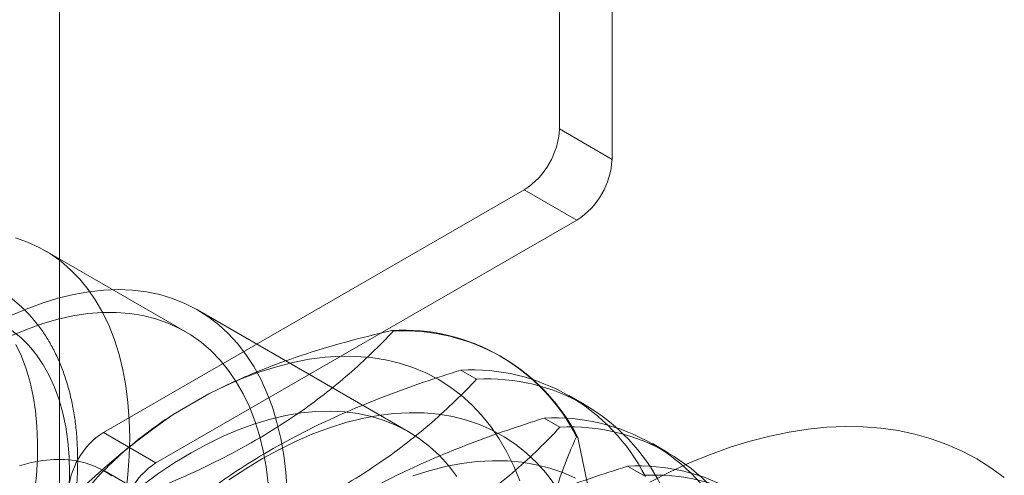
# Model space of a CAD drawing. Units: millimetres. Extents: x 59 to 4259, y 39 to 3009.
# Drawn here: x 2543 to 2553, y 734 to 738 of the extents above; entities that cross this region are included whole.
import ezdxf

# ---------------------------------------------------------------- set-up
doc = ezdxf.new("R2010")
doc.units = ezdxf.units.MM
doc.header["$LTSCALE"] = 2

msp = doc.modelspace()

# ---------------------------------------------------------------- linework, layer by layer
at = {"color": 7, "linetype": 'Continuous', "lineweight": 18}
for p, q in [((2543.1553, 1067.0028), (2543.1553, 600.3497)), ((2548.1949, 737.1192), (2548.1949, 740.6916)), ((2548.7253, 736.8131), (2548.7253, 740.3855)), ((2548.7253, 736.8131), (2548.1949, 737.1192)), ((2543.5987, 734.0577), (2547.8414, 736.5069)), ((2547.8414, 736.5069), (2548.3717, 736.2007)), ((2544.1291, 733.7515), (2548.3717, 736.2007)), ((2544.4236, 735.0775), (2543.0094, 735.8939)), ((2546.67, 734.0694), (2544.5486, 735.294)), ((2546.5212, 735.0804), (2546.5075, 735.0884)), ((2547.6128, 734.8241), (2547.599, 734.8321)), ((2547.3609, 734.5957), (2547.2015, 734.6877)), ((2544.3022, 734.2385), (2544.6631, 734.4469)), ((2548.4525, 734.3394), (2548.2931, 734.4314)), ((2548.2006, 734.1109), (2548.0412, 734.2029)), ((2544.1291, 733.7515), (2543.5987, 734.0577)), ((2548.3671, 734.0145), (2548.3808, 734.0065)), ((2549.2921, 733.8546), (2549.1328, 733.9467)), ((2547.1467, 731.6292), (2543.6112, 733.6702)), ((2549.0403, 733.6262), (2548.8809, 733.7182))]:
    msp.add_line(p, q, dxfattribs=at)
at = {"color": 7, "linetype": 'Continuous', "lineweight": 18, "flags": 128}
for points in [[(2542.7123, 736.0219), (2542.8354, 735.9787), (2542.953, 735.9248), (2543.0647, 735.8602), (2543.1702, 735.7854), (2543.2692, 735.7003), (2543.3613, 735.6054), (2543.4464, 735.5008), (2543.5241, 735.3869), (2543.5943, 735.264), (2543.6567, 735.1324), (2543.7112, 734.9926), (2543.7576, 734.845), (2543.7957, 734.69), (2543.8255, 734.528), (2543.8468, 734.3596), (2543.8596, 734.1852), (2543.8639, 734.0053), (2543.8596, 733.8205), (2543.8468, 733.6313), (2543.8255, 733.4382)], [(2542.6599, 735.2331), (2542.8215, 735.3033), (2542.9819, 735.363), (2543.1405, 735.4121), (2543.2969, 735.4502), (2543.4508, 735.4775), (2543.6017, 735.4937), (2543.7491, 735.4989), (2543.8927, 735.4931), (2544.032, 735.4761), (2544.1667, 735.4482), (2544.2964, 735.4094), (2544.4207, 735.3597), (2544.5393, 735.2993), (2544.6519, 735.2285), (2544.7582, 735.1473), (2544.8578, 735.056), (2544.9505, 734.9549), (2545.036, 734.8442), (2545.1141, 734.7242), (2545.1845, 734.5954), (2545.2472, 734.458), (2545.3018, 734.3124), (2545.3483, 734.159), (2545.3866, 733.9982), (2545.4164, 733.8306), (2545.4378, 733.6565), (2545.4506, 733.4765)], [(2542.6767, 735.0356), (2542.8332, 735.1013), (2542.9883, 735.1565), (2543.1416, 735.201), (2543.2927, 735.2346), (2543.4409, 735.2573), (2543.586, 735.269), (2543.7276, 735.2696), (2543.8651, 735.2593), (2543.9982, 735.2378), (2544.1265, 735.2055), (2544.2496, 735.1623), (2544.3672, 735.1083), (2544.4789, 735.0438), (2544.5844, 734.969), (2544.6834, 734.8839), (2544.7755, 734.789), (2544.8606, 734.6844), (2544.9383, 734.5705), (2545.0085, 734.4475), (2545.071, 734.316), (2545.1254, 734.1762), (2545.1718, 734.0286), (2545.2099, 733.8736), (2545.2397, 733.7116), (2545.261, 733.5432)], [(2542.676, 735.0882), (2542.7653, 735.016), (2542.848, 734.9339), (2542.9237, 734.8424), (2542.9923, 734.7416), (2543.0533, 734.632), (2543.1067, 734.514), (2543.1522, 734.388), (2543.1897, 734.2544), (2543.219, 734.1138), (2543.24, 733.9666), (2543.2526, 733.8134), (2543.2568, 733.6548), (2543.2526, 733.4914)], [(2542.7162, 734.9462), (2542.7721, 734.8274), (2542.8201, 734.7004), (2542.86, 734.5657), (2542.8917, 734.4238), (2542.915, 734.2752), (2542.9298, 734.1203), (2542.9362, 733.9599), (2542.9341, 733.7943), (2542.9235, 733.6243), (2542.9044, 733.4505), (2542.8769, 733.2734), (2542.8411, 733.0937), (2542.7971, 732.912), (2542.7451, 732.7291)], [(2547.7977, 733.5695), (2547.7354, 733.7192), (2547.6654, 733.8607), (2547.5877, 733.9936), (2547.5027, 734.1176), (2547.4103, 734.2324), (2547.311, 734.3377), (2547.2049, 734.4334), (2547.0923, 734.519), (2546.9734, 734.5946), (2546.8486, 734.6598), (2546.7181, 734.7145), (2546.5822, 734.7586), (2546.4413, 734.792), (2546.2957, 734.8145), (2546.1458, 734.8262), (2545.9919, 734.8271), (2545.8344, 734.817), (2545.6736, 734.7961), (2545.51, 734.7643), (2545.344, 734.7218), (2545.1758, 734.6687), (2545.006, 734.6051), (2544.835, 734.5311), (2544.6631, 734.4469)], [(2543.9987, 733.5294), (2544.1593, 733.6466), (2544.3207, 733.7544), (2544.4826, 733.8528), (2544.6445, 733.9414), (2544.806, 734.0199), (2544.9666, 734.0882), (2545.1258, 734.146), (2545.2833, 734.1933), (2545.4386, 734.2298), (2545.5913, 734.2555), (2545.7409, 734.2703), (2545.8871, 734.2742), (2546.0294, 734.2671), (2546.1675, 734.2491), (2546.301, 734.2203), (2546.4295, 734.1806), (2546.5526, 734.1302), (2546.6701, 734.0693), (2546.7816, 733.998), (2546.8868, 733.9165), (2546.9854, 733.825), (2547.0771, 733.7239), (2547.1618, 733.6132)], [(2548.1505, 733.531), (2548.062, 733.6471), (2547.9664, 733.7538), (2547.864, 733.8509), (2547.7549, 733.938), (2547.6395, 734.015), (2547.518, 734.0817), (2547.3907, 734.1379), (2547.2581, 734.1835), (2547.1203, 734.2184), (2546.9777, 734.2424), (2546.8308, 734.2555), (2546.6798, 734.2578), (2546.5251, 734.2491), (2546.3671, 734.2295), (2546.2063, 734.199), (2546.0429, 734.1578), (2545.8775, 734.1059), (2545.7104, 734.0434), (2545.542, 733.9706), (2545.3728, 733.8876), (2545.2031, 733.7945), (2545.0335, 733.6917), (2544.8643, 733.5794)], [(2552.6791, 733.6037), (2552.5437, 733.7026), (2552.402, 733.7913), (2552.2544, 733.8697), (2552.1011, 733.9375), (2551.9422, 733.9948), (2551.7782, 734.0413), (2551.6093, 734.0771), (2551.4357, 734.102), (2551.2579, 734.116), (2551.076, 734.1191), (2550.8903, 734.1113), (2550.7013, 734.0926), (2550.5092, 734.0631), (2550.3144, 734.0227), (2550.1171, 733.9715), (2549.9178, 733.9097), (2549.7167, 733.8373), (2549.5143, 733.7545), (2549.3108, 733.6614), (2549.1066, 733.5581)], [(2542.7547, 733.7223), (2542.8726, 733.7543), (2542.9882, 733.7756), (2543.1007, 733.7861), (2543.2097, 733.7857), (2543.3147, 733.7745), (2543.4151, 733.7524), (2543.5105, 733.7196), (2543.6005, 733.6763), (2543.6845, 733.6226)], [(2548.3577, 733.597), (2548.2304, 733.6532), (2548.0978, 733.6988), (2547.96, 733.7336), (2547.8174, 733.7577), (2547.6705, 733.7708), (2547.5195, 733.773), (2547.3648, 733.7643), (2547.2068, 733.7447), (2547.046, 733.7143), (2546.8826, 733.673), (2546.7172, 733.6211)]]:
    msp.add_lwpolyline(points, dxfattribs=at)
at = {"color": 7, "linetype": 'Continuous', "lineweight": 18}
for centre, radius, start, end in [((2547.4273, 737.1542), 0.7684, 302.60548, 357.39452), ((2547.9577, 736.848), 0.7684, 302.60548, 357.39452), ((2546.6165, 733.1301), 1.9613, 26.80134, 93.18791), ((2546.6303, 733.1222), 1.9613, 26.80134, 93.18791), ((2547.3106, 732.7295), 1.9613, 26.80134, 93.18791), ((2547.47, 732.6375), 1.9613, 26.80134, 93.18791), ((2548.6965, 727.8478), 7.7558, 124.51296, 175.48704), ((2548.1503, 732.2447), 1.9613, 26.80134, 93.18791), ((2544.0128, 733.4103), 0.7684, 122.60548, 177.39452), ((2548.3097, 732.1527), 1.9613, 26.80134, 93.18791), ((2544.5431, 733.1042), 0.7684, 122.60548, 177.39452), ((2548.99, 731.76), 1.9613, 26.80134, 93.18791), ((2549.1493, 731.668), 1.9613, 26.80134, 93.18791)]:
    msp.add_arc(centre, radius, start, end, dxfattribs=at)
for points, knots in [([(2540.6048, 735.35), (2540.5796, 735.3351), (2540.5068, 735.2923), (2540.3872, 735.2149), (2540.2469, 735.1152), (2540.1083, 735.0074), (2539.9718, 734.892), (2539.8378, 734.7693), (2539.7067, 734.6397), (2539.5788, 734.5036), (2539.4545, 734.3614), (2539.334, 734.2136), (2539.2178, 734.0607), (2539.1061, 733.9029), (2538.9993, 733.7409), (2538.8975, 733.5751), (2538.8013, 733.406), (2538.7107, 733.234), (2538.6261, 733.0596), (2538.5478, 732.8834), (2538.4759, 732.7059), (2538.4107, 732.5275), (2538.3523, 732.3487), (2538.3011, 732.17), (2538.2572, 731.992), (2538.2207, 731.8151), (2538.1918, 731.6398), (2538.1706, 731.4667), (2538.1574, 731.2961), (2538.1521, 731.1286), (2538.1549, 730.9647), (2538.1659, 730.8048), (2538.1851, 730.6496), (2538.2126, 730.4996), (2538.2483, 730.3554), (2538.2923, 730.2174), (2538.3442, 730.0863), (2538.404, 729.9626), (2538.4714, 729.8469), (2538.5459, 729.7395), (2538.6273, 729.6409), (2538.715, 729.5512), (2538.8088, 729.4707), (2538.9082, 729.3996), (2539.0129, 729.3379), (2539.1225, 729.2857), (2539.2367, 729.2431), (2539.3551, 729.2102), (2539.4776, 729.187), (2539.6039, 729.1736), (2539.7337, 729.1702), (2539.8668, 729.1768), (2540.0026, 729.1934), (2540.1409, 729.2201), (2540.2811, 729.2569), (2540.4228, 729.3037), (2540.5654, 729.3603), (2540.7084, 729.4264), (2540.8514, 729.5019), (2540.9938, 729.5863), (2541.1353, 729.6795), (2541.2753, 729.7809), (2541.4135, 729.8903), (2541.5494, 730.0073), (2541.6828, 730.1315), (2541.8133, 730.2625), (2541.9405, 730.3999), (2542.0641, 730.5433), (2542.1837, 730.6922), (2542.299, 730.8462), (2542.4097, 731.0048), (2542.5155, 731.1676), (2542.6161, 731.3342), (2542.7112, 731.504), (2542.8006, 731.6765), (2542.8839, 731.8513), (2542.9609, 732.0278), (2543.0314, 732.2056), (2543.0952, 732.3841), (2543.1521, 732.5629), (2543.2018, 732.7415), (2543.2442, 732.9193), (2543.2791, 733.0959), (2543.3064, 733.2708), (2543.326, 733.4434), (2543.3376, 733.6134), (2543.3412, 733.7802), (2543.3367, 733.9433), (2543.324, 734.1022), (2543.3031, 734.2564), (2543.2739, 734.4053), (2543.2364, 734.5483), (2543.1908, 734.6848), (2543.1372, 734.8144), (2543.0758, 734.9365), (2543.0069, 735.0505), (2542.9309, 735.1561), (2542.8482, 735.2529), (2542.7591, 735.3407), (2542.6641, 735.4193), (2542.5636, 735.4884), (2542.4579, 735.5482), (2542.3473, 735.5984), (2542.2322, 735.639), (2542.1129, 735.6699), (2541.9896, 735.691), (2541.8625, 735.7023), (2541.732, 735.7037), (2541.5984, 735.695), (2541.462, 735.6763), (2541.3233, 735.6474), (2541.1827, 735.6086), (2541.0408, 735.5598), (2540.8981, 735.5011), (2540.7525, 735.4323), (2540.6549, 735.3779), (2540.6048, 735.35)], [0, 0, 0, 0, 0.004766, 0.01373, 0.022688, 0.031639, 0.040582, 0.049516, 0.058441, 0.067357, 0.076266, 0.085168, 0.094064, 0.102956, 0.111845, 0.120732, 0.129618, 0.138505, 0.147393, 0.156285, 0.16518, 0.174082, 0.182991, 0.191907, 0.200833, 0.20977, 0.218718, 0.227677, 0.236648, 0.24563, 0.25462, 0.263616, 0.27261, 0.281595, 0.29056, 0.299492, 0.308378, 0.317203, 0.325955, 0.334624, 0.343206, 0.351704, 0.360129, 0.368495, 0.376822, 0.385135, 0.393449, 0.401787, 0.410171, 0.418618, 0.427139, 0.435741, 0.444422, 0.453178, 0.461998, 0.470869, 0.47978, 0.488718, 0.497671, 0.506632, 0.515593, 0.52455, 0.533499, 0.54244, 0.551372, 0.560295, 0.56921, 0.578117, 0.587018, 0.595913, 0.604804, 0.613692, 0.622579, 0.631465, 0.640352, 0.649241, 0.658134, 0.66703, 0.675933, 0.684843, 0.693762, 0.70269, 0.711629, 0.720579, 0.729541, 0.738515, 0.747498, 0.75649, 0.765486, 0.774479, 0.783461, 0.79242, 0.801344, 0.810219, 0.819029, 0.827764, 0.836415, 0.844979, 0.853461, 0.861872, 0.870228, 0.878551, 0.886862, 0.89518, 0.903526, 0.911922, 0.920383, 0.928921, 0.937539, 0.946237, 0.955007, 0.963838, 0.972719, 0.981636, 0.990578, 1, 1, 1, 1]), ([(2543.2048, 733.1659), (2543.2246, 733.1721), (2543.3863, 733.2227), (2543.6853, 733.3228), (2544.0916, 733.4752), (2544.4865, 733.6428), (2544.8654, 733.8275), (2545.2255, 734.029), (2545.5452, 734.2347), (2545.8269, 734.4414), (2546.0762, 734.6468), (2546.3089, 734.8597), (2546.4504, 735.0068), (2546.5212, 735.0804)], [0, 0, 0, 0, 0.014195, 0.115851, 0.217565, 0.31918, 0.424327, 0.529598, 0.634739, 0.725563, 0.816393, 0.908193, 1, 1, 1, 1]), ([(2546.5075, 735.0884), (2546.3516, 735.0504), (2546.0393, 734.9743), (2545.6549, 734.8573), (2545.347, 734.7494), (2545.1101, 734.6564), (2544.8805, 734.5564), (2544.7356, 734.4834), (2544.6631, 734.4469)], [0, 0, 0, 0, 0.234335, 0.46977, 0.601609, 0.733442, 0.866723, 1, 1, 1, 1]), ([(2547.2015, 734.6877), (2547.0753, 734.6473), (2546.8229, 734.5664), (2546.4553, 734.4326), (2546.0981, 734.2884), (2545.7422, 734.1269), (2545.3932, 733.9466), (2545.0552, 733.7468), (2544.7369, 733.5318), (2544.4408, 733.302), (2544.1659, 733.0594), (2543.9864, 732.8809), (2543.8958, 732.7846), (2543.8851, 732.7732)], [0, 0, 0, 0, 0.09088, 0.181753, 0.27351, 0.36526, 0.46669, 0.568237, 0.669671, 0.774996, 0.880433, 0.985805, 1, 1, 1, 1]), ([(2544.0445, 732.6811), (2544.0643, 732.6873), (2544.226, 732.738), (2544.525, 732.838), (2544.9313, 732.9904), (2545.3262, 733.1581), (2545.7051, 733.3427), (2546.0652, 733.5442), (2546.3849, 733.7499), (2546.6666, 733.9567), (2546.9158, 734.1621), (2547.1486, 734.3749), (2547.2901, 734.5221), (2547.3609, 734.5957)], [0, 0, 0, 0, 0.014195, 0.115851, 0.217565, 0.31918, 0.424327, 0.529598, 0.634739, 0.725563, 0.816393, 0.908193, 1, 1, 1, 1]), ([(2544.3022, 734.2385), (2544.2764, 734.2218), (2544.1537, 734.1422), (2543.9494, 733.9918), (2543.7049, 733.7797), (2543.4877, 733.5556), (2543.3185, 733.3519), (2543.2263, 733.223), (2543.191, 733.1738)], [0, 0, 0, 0, 0.053755, 0.255936, 0.458151, 0.665104, 0.8721, 1, 1, 1, 1]), ([(2548.0412, 734.2029), (2547.915, 734.1625), (2547.6626, 734.0816), (2547.295, 733.9479), (2546.9378, 733.8037), (2546.5819, 733.6422), (2546.2329, 733.4619), (2545.8949, 733.2621), (2545.5766, 733.0471), (2545.2804, 732.8173), (2545.0056, 732.5746), (2544.8261, 732.3962), (2544.7355, 732.2998), (2544.7248, 732.2884)], [0, 0, 0, 0, 0.09088, 0.181753, 0.27351, 0.36526, 0.46669, 0.568237, 0.669671, 0.774996, 0.880433, 0.985805, 1, 1, 1, 1]), ([(2544.8842, 732.1964), (2544.904, 732.2026), (2545.0656, 732.2533), (2545.3647, 732.3533), (2545.771, 732.5057), (2546.1659, 732.6733), (2546.5448, 732.858), (2546.9049, 733.0595), (2547.2246, 733.2652), (2547.5063, 733.4719), (2547.7555, 733.6773), (2547.9883, 733.8902), (2548.1298, 734.0373), (2548.2006, 734.1109)], [0, 0, 0, 0, 0.014195, 0.115851, 0.217565, 0.31918, 0.424327, 0.529598, 0.634739, 0.725563, 0.816393, 0.908193, 1, 1, 1, 1]), ([(2548.0005, 732.5197), (2548.0021, 732.5503), (2548.0097, 732.6964), (2548.0378, 732.9485), (2548.0993, 733.2664), (2548.1848, 733.5666), (2548.2766, 733.8149), (2548.3421, 733.9593), (2548.3671, 734.0145)], [0, 0, 0, 0, 0.053755, 0.255936, 0.458151, 0.665104, 0.8721, 1, 1, 1, 1]), ([(2548.3808, 734.0065), (2548.4089, 733.877), (2548.4651, 733.618), (2548.5331, 733.2327), (2548.5867, 732.8513), (2548.6248, 732.4622), (2548.6432, 732.0698), (2548.6391, 731.6772), (2548.612, 731.294), (2548.5611, 730.9226), (2548.4884, 730.5632), (2548.4235, 730.3185), (2548.3854, 730.1919), (2548.3808, 730.1768)], [0, 0, 0, 0, 0.09088, 0.181753, 0.27351, 0.36526, 0.46669, 0.568237, 0.669671, 0.774996, 0.880433, 0.985805, 1, 1, 1, 1]), ([(2548.8809, 733.7182), (2548.7547, 733.6778), (2548.5023, 733.5969), (2548.1347, 733.4632), (2547.7775, 733.3189), (2547.4216, 733.1574), (2547.0726, 732.9771), (2546.7346, 732.7774), (2546.4163, 732.5623), (2546.1201, 732.3326), (2545.8452, 732.0899), (2545.6658, 731.9114), (2545.5752, 731.8151), (2545.5644, 731.8037)], [0, 0, 0, 0, 0.09088, 0.181753, 0.27351, 0.36526, 0.46669, 0.568237, 0.669671, 0.774996, 0.880433, 0.985805, 1, 1, 1, 1])]:
    msp.add_open_spline(points, degree=3, knots=knots, dxfattribs=at)

doc.saveas('drawing.dxf')
